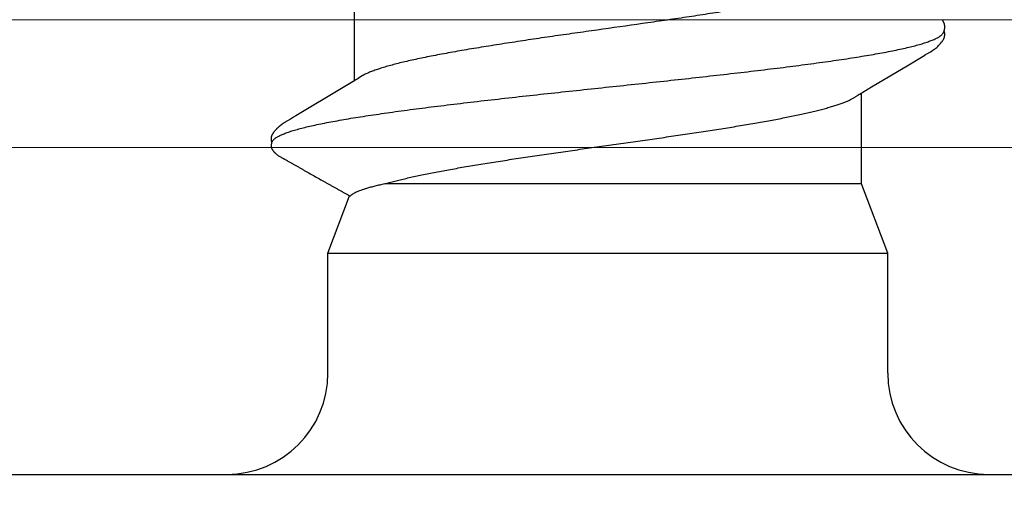
# Model space of a CAD drawing. Units: inches. Extents: x 65 to 74.9, y 53.4 to 65.5.
# Drawn here: x 71.3 to 71.7, y 56.6 to 56.8 of the extents above; entities that cross this region are included whole.
import ezdxf

# ---------------------------------------------------------------- set-up
doc = ezdxf.new("R2010")
doc.units = ezdxf.units.IN
doc.header["$MEASUREMENT"] = 0
for name, color, linetype, lineweight in [('A-TITLE', 9, 'Continuous', 18), ('ALUM', 7, 'Continuous', 0), ('DIMENSION', 9, 'Continuous', 0)]:
    doc.layers.add(name, color=color, linetype=linetype, lineweight=lineweight)
doc.layers.add('Fastener', color=9, linetype='Continuous')
doc.styles.add('BORDER', font='GOTHIC.TTF')
doc.dimstyles.new('aprop', dxfattribs={"dimtxt": 0.1, "dimasz": 0.09, "dimexe": 0.0625, "dimexo": 0.0625, "dimgap": 0.062, "dimtad": 1, "dimdec": 4, "dimzin": 3, "dimdsep": 46, "dimlunit": 4, "dimtxsty": 'BORDER', "dimblk": 'ARCHTICK', "dimcen": 0.09, "dimclrd": 256, "dimclre": 256, "dimclrt": 256, "dimazin": 0, "dimtfac": 1, "dimtdec": 4, "dimtix": 1, "dimtmove": 2, "dimatfit": 2, "dimldrblk": 'ARCHTICK', "dimfxl": 1, "dimfrac": 2, "dimtolj": 1, "dimtzin": 0, "dimlwd": -1, "dimlwe": -1, "dimarcsym": 0})

# ---------------------------------------------------------------- blocks, each defined once
blk = doc.blocks.new('#12-14 x 1.50 HWH Steel Fastener')
at = {"layer": 'Fastener', "linetype": 'Continuous'}
for p, q in [((0, 0.2075), (0, -0.2075)), ((0.10503, 0.10625), (0.10485, 0.10632)), ((0.10524, 0.10617), (0.10503, 0.10625)), ((0.1052, 0.10629), (0.10507, 0.10623)), ((0.11145, 0.10197), (0.11135, 0.10212)), ((0.11154, 0.10182), (0.11145, 0.10197)), ((0.11163, 0.10166), (0.11154, 0.10182)), ((0.11173, 0.10149), (0.11163, 0.10166)), ((0.11184, 0.10129), (0.11173, 0.10149)), ((0.1121, 0.10085), (0.11184, 0.10129)), ((0.11217, 0.10073), (0.1121, 0.10085)), ((0.11225, 0.10059), (0.11217, 0.10073)), ((0.11238, 0.10037), (0.11225, 0.10059)), ((0.113, 0.09934), (0.11238, 0.10037)), ((0.11345, 0.0986), (0.113, 0.09934)), ((0.12241, 0.08363), (0.11345, 0.0986)), ((0.032, 0.0885), (0.07, 0.0885)), ((0.07, 0.0885), (0.07, -0.0885)), ((0.07, 0.0885), (0.0881, 0.08168)), ((0.12426, 0.08057), (0.12241, 0.08363)), ((0.12483, 0.07963), (0.12426, 0.08057)), ((0.15764, 0.08025), (0.12445, 0.08025)), ((0.12619, 0.07752), (0.1253, 0.0789)), ((0.0919, -0.08025), (0.0919, 0.07052)), ((0.07, -0.0885), (0.0919, -0.08025)), ((0.0919, -0.08025), (0.1207, -0.08025)), ((0.12034, -0.07964), (0.1209, -0.08058)), ((0.1209, -0.08058), (0.12258, -0.08335)), ((0.12258, -0.08335), (0.12962, -0.09513)), ((0.032, -0.0885), (0.07, -0.0885)), ((0.12962, -0.09513), (0.132, -0.09916)), ((0.132, -0.09916), (0.13262, -0.10019))]:
    blk.add_line(p, q, dxfattribs=at)
for points in [[(0.11135, 0.10212), (0.11131, 0.10219), (0.11126, 0.10227), (0.11122, 0.10234), (0.11117, 0.10241), (0.11112, 0.10248), (0.11107, 0.10256), (0.11102, 0.10263), (0.11097, 0.10271), (0.11092, 0.10278), (0.11087, 0.10286), (0.11081, 0.10294), (0.11076, 0.10302), (0.1107, 0.1031), (0.11064, 0.10318), (0.11058, 0.10326), (0.11052, 0.10334), (0.11046, 0.10342), (0.11039, 0.1035), (0.11033, 0.10358), (0.11026, 0.10367), (0.11019, 0.10375), (0.11012, 0.10384), (0.11005, 0.10392), (0.10998, 0.10401), (0.1099, 0.10409), (0.10982, 0.10418), (0.10974, 0.10427), (0.10966, 0.10435), (0.10958, 0.10444), (0.10949, 0.10453), (0.1094, 0.10462), (0.10931, 0.10472), (0.10921, 0.10481), (0.10911, 0.1049), (0.10901, 0.105), (0.10891, 0.10509), (0.1088, 0.10518), (0.10869, 0.10528), (0.10857, 0.10537), (0.10846, 0.10547), (0.10834, 0.10556), (0.10823, 0.10564), (0.10813, 0.10572), (0.10804, 0.10578), (0.10795, 0.10584), (0.10787, 0.1059), (0.10778, 0.10595), (0.1077, 0.106), (0.10762, 0.10605), (0.10754, 0.1061), (0.10746, 0.10614), (0.10738, 0.10618), (0.1073, 0.10622), (0.10722, 0.10625), (0.10713, 0.10629), (0.10705, 0.10632), (0.10697, 0.10635), (0.10689, 0.10638), (0.1068, 0.1064)], [(0.1253, 0.0789), (0.12529, 0.07891), (0.12527, 0.07894), (0.12524, 0.07898), (0.12522, 0.07901), (0.12519, 0.07905), (0.12516, 0.07909), (0.12513, 0.07914), (0.12509, 0.0792), (0.12505, 0.07927), (0.12499, 0.07935), (0.12492, 0.07947), (0.12483, 0.07963)], [(0.11986, -0.07891), (0.11987, -0.07891), (0.11989, -0.07894), (0.11991, -0.07898), (0.11994, -0.07901), (0.11997, -0.07905), (0.12, -0.0791), (0.12003, -0.07915), (0.12007, -0.07921), (0.12012, -0.07928), (0.12018, -0.07937), (0.12025, -0.07949), (0.12034, -0.07964)], [(0.1326, -0.10016), (0.13371, -0.10207), (0.13399, -0.1025), (0.13419, -0.1028), (0.1344, -0.1031), (0.13463, -0.1034), (0.13486, -0.1037), (0.13511, -0.104), (0.13538, -0.1043), (0.13567, -0.1046), (0.13599, -0.10491), (0.13634, -0.10522), (0.13671, -0.10553), (0.13704, -0.10578), (0.13733, -0.10596), (0.13758, -0.10611), (0.13784, -0.10624), (0.13809, -0.10634)], [(0.14165, -0.10653), (0.14175, -0.10653), (0.14185, -0.10652), (0.14194, -0.10651), (0.14202, -0.1065), (0.14211, -0.10649), (0.14219, -0.10648), (0.14228, -0.10646), (0.14236, -0.10644), (0.14244, -0.10642), (0.14252, -0.1064), (0.1426, -0.10637), (0.14268, -0.10635), (0.14276, -0.10632), (0.14283, -0.10629), (0.14291, -0.10625), (0.14299, -0.10622), (0.14306, -0.10618), (0.14314, -0.10615), (0.14322, -0.10611), (0.1433, -0.10606), (0.14337, -0.10602), (0.14345, -0.10597), (0.14353, -0.10592), (0.14361, -0.10587), (0.14369, -0.10581), (0.14378, -0.10575), (0.14387, -0.10569)], [(0.13809, -0.10634), (0.13835, -0.10642), (0.13862, -0.10648), (0.13891, -0.10651), (0.13925, -0.10652), (0.13964, -0.1065), (0.14006, -0.10644), (0.14039, -0.10636)], [(0.13985, -0.10617), (0.13987, -0.10618), (0.13995, -0.10621), (0.14003, -0.10625), (0.14012, -0.10628), (0.14022, -0.10631), (0.14033, -0.10635), (0.14045, -0.10638), (0.14057, -0.10641), (0.14069, -0.10643), (0.14082, -0.10646), (0.14095, -0.10648), (0.14107, -0.1065), (0.1412, -0.10651), (0.14132, -0.10652), (0.14143, -0.10653), (0.14154, -0.10653), (0.14165, -0.10653)]]:
    blk.add_lwpolyline(points, dxfattribs=at)
for centre, radius, start, end in [((0.032, 0.1205), 0.032, 180, 270), ((0.11222, 0.06987), 0.01592, 27.6458, 28.6781), ((0.032, -0.1205), 0.032, 90, 180)]:
    blk.add_arc(centre, radius, start, end, dxfattribs=at)
for points, knots in [([(0.10485, 0.10632), (0.10477, 0.10634), (0.1046, 0.10638), (0.10434, 0.10643), (0.10411, 0.10646), (0.10393, 0.10646), (0.10379, 0.10646), (0.10366, 0.10645), (0.10349, 0.10642), (0.10328, 0.10637), (0.10306, 0.10628), (0.10285, 0.10616), (0.10265, 0.10603), (0.10249, 0.10591), (0.10236, 0.10581), (0.10224, 0.10571), (0.10208, 0.10557), (0.1019, 0.10541), (0.10167, 0.10518), (0.1014, 0.10489), (0.10109, 0.10452), (0.10081, 0.10413), (0.10055, 0.10372), (0.10031, 0.10331), (0.10012, 0.10295), (0.09997, 0.10267), (0.09985, 0.10246), (0.09974, 0.10225), (0.09958, 0.10197), (0.09942, 0.10169), (0.09926, 0.10141), (0.0991, 0.10113), (0.0989, 0.10079), (0.09866, 0.10037), (0.09835, 0.09981), (0.09796, 0.09911), (0.09749, 0.09827), (0.09701, 0.09743), (0.09654, 0.09659), (0.09607, 0.09575), (0.09544, 0.09463), (0.09465, 0.09323), (0.0937, 0.09156), (0.09292, 0.09016), (0.09229, 0.08904), (0.09181, 0.0882), (0.09134, 0.08736), (0.09087, 0.08652), (0.0904, 0.08568), (0.09, 0.08499), (0.08969, 0.08443), (0.08945, 0.08401), (0.08921, 0.08359), (0.08897, 0.08317), (0.08874, 0.08275), (0.08854, 0.0824), (0.08838, 0.08212), (0.08823, 0.08184), (0.08811, 0.08163), (0.08803, 0.08149)], [0, 0, 0, 0, 0.008061, 0.016768, 0.025749, 0.030233, 0.034656, 0.038983, 0.043184, 0.051266, 0.059096, 0.066827, 0.074552, 0.082317, 0.086219, 0.090131, 0.097981, 0.10585, 0.113722, 0.129409, 0.144952, 0.160408, 0.175868, 0.191395, 0.206976, 0.21477, 0.222558, 0.230337, 0.23811, 0.253645, 0.261411, 0.269178, 0.284717, 0.300263, 0.315813, 0.346917, 0.378018, 0.409114, 0.440208, 0.471304, 0.5024, 0.564594, 0.626788, 0.688979, 0.720074, 0.751169, 0.782266, 0.813366, 0.844467, 0.87556, 0.891102, 0.906639, 0.922178, 0.93772, 0.953271, 0.968835, 0.976623, 0.984414, 1, 1, 1, 1]), ([(0.1068, 0.1064), (0.10674, 0.10642), (0.10665, 0.10644), (0.10651, 0.10646), (0.10638, 0.10647), (0.1062, 0.10648), (0.10598, 0.10646), (0.10577, 0.10644), (0.10557, 0.1064), (0.10538, 0.10635), (0.10526, 0.10631), (0.1052, 0.10629)], [0, 0, 0, 0, 0.119678, 0.181318, 0.244442, 0.374378, 0.507041, 0.639357, 0.767974, 0.889383, 1, 1, 1, 1]), ([(0.10524, 0.10617), (0.10538, 0.1061), (0.1056, 0.10596), (0.10586, 0.10573), (0.10599, 0.10559), (0.10606, 0.10552)], [0, 0, 0, 0, 0.459407, 0.718422, 1, 1, 1, 1]), ([(0.10606, 0.10552), (0.10615, 0.10542), (0.10632, 0.10521), (0.10657, 0.10485), (0.10681, 0.10444), (0.10706, 0.10399), (0.10731, 0.10349), (0.10755, 0.10293), (0.1078, 0.10233), (0.10796, 0.10191), (0.10804, 0.1017)], [0, 0, 0, 0, 0.090742, 0.190661, 0.300172, 0.419577, 0.549102, 0.688926, 0.83919, 1, 1, 1, 1]), ([(0.10804, 0.1017), (0.10813, 0.10147), (0.1083, 0.10099), (0.10854, 0.10024), (0.10879, 0.09945), (0.10913, 0.0983), (0.10955, 0.09674), (0.11005, 0.09472), (0.11055, 0.09251), (0.11104, 0.09012), (0.11154, 0.08755), (0.11204, 0.08482), (0.11254, 0.08194), (0.11304, 0.0789), (0.11353, 0.07572), (0.1142, 0.0712), (0.11504, 0.06522), (0.11586, 0.059), (0.11651, 0.05378), (0.11719, 0.04827), (0.11802, 0.04117), (0.11902, 0.03246), (0.12, 0.02354), (0.12099, 0.01447), (0.12197, 0.0053), (0.12296, -0.00391), (0.12394, -0.0131), (0.12492, -0.02219), (0.12591, -0.03112), (0.1269, -0.03984), (0.12773, -0.04695), (0.1284, -0.05248), (0.1289, -0.05649), (0.1294, -0.0604), (0.1299, -0.06418), (0.1304, -0.06783), (0.13089, -0.07134), (0.13139, -0.0747), (0.13188, -0.07792), (0.13238, -0.08099), (0.13287, -0.08391), (0.13337, -0.08669), (0.13387, -0.0893), (0.13437, -0.09175), (0.13487, -0.09402), (0.13536, -0.09611), (0.13579, -0.09773), (0.13613, -0.09893), (0.13638, -0.09976), (0.13663, -0.10054), (0.13688, -0.10127), (0.13713, -0.10195), (0.13737, -0.10258), (0.13762, -0.10316), (0.13787, -0.1037), (0.13811, -0.10418), (0.13836, -0.10461), (0.13861, -0.105), (0.13885, -0.10533), (0.1391, -0.10562), (0.13941, -0.10592), (0.13967, -0.10609), (0.13985, -0.10617)], [0, 0, 0, 0, 0.003495, 0.007208, 0.01114, 0.015293, 0.024265, 0.034127, 0.04486, 0.056437, 0.068828, 0.081996, 0.095895, 0.110481, 0.12572, 0.141613, 0.175376, 0.211669, 0.230686, 0.250219, 0.290566, 0.332221, 0.374808, 0.418083, 0.461881, 0.505903, 0.549797, 0.593206, 0.635846, 0.67749, 0.717906, 0.737551, 0.756737, 0.775397, 0.793478, 0.810937, 0.827733, 0.843841, 0.859262, 0.874003, 0.888063, 0.901416, 0.914027, 0.925864, 0.936893, 0.94708, 0.956396, 0.96072, 0.964822, 0.968701, 0.972358, 0.975793, 0.979007, 0.982002, 0.984781, 0.987347, 0.989706, 0.991863, 0.993827, 0.995608, 0.997218, 1, 1, 1, 1]), ([(0.09046, 0.07626), (0.09036, 0.07658), (0.09017, 0.07719), (0.08987, 0.07805), (0.08957, 0.07884), (0.08926, 0.07954), (0.08896, 0.08015), (0.0887, 0.08061), (0.08849, 0.08092), (0.08834, 0.08113), (0.08819, 0.08132), (0.08808, 0.08144), (0.08803, 0.08149)], [0, 0, 0, 0, 0.171543, 0.329572, 0.474068, 0.605088, 0.722809, 0.827517, 0.875134, 0.919684, 0.961266, 1, 1, 1, 1]), ([(0.0919, 0.07052), (0.09178, 0.07106), (0.09155, 0.07209), (0.09119, 0.07359), (0.09083, 0.07497), (0.09058, 0.07584), (0.09046, 0.07626)], [0, 0, 0, 0, 0.278329, 0.537997, 0.778642, 1, 1, 1, 1]), ([(0.15891, -0.08025), (0.15883, -0.08025), (0.15866, -0.08024), (0.1584, -0.08017), (0.15815, -0.08007), (0.15789, -0.07993), (0.15764, -0.07975), (0.15738, -0.07953), (0.15713, -0.07927), (0.15688, -0.07897), (0.15663, -0.07864), (0.15637, -0.07826), (0.15612, -0.07785), (0.15587, -0.07739), (0.15561, -0.0769), (0.15536, -0.07637), (0.15511, -0.0758), (0.15485, -0.07518), (0.1546, -0.07453), (0.15425, -0.07359), (0.15381, -0.07232), (0.1533, -0.07068), (0.15279, -0.0689), (0.15228, -0.06698), (0.15177, -0.06492), (0.15126, -0.06274), (0.15075, -0.06044), (0.15024, -0.05802), (0.14974, -0.0555), (0.14923, -0.05286), (0.14872, -0.05011), (0.14821, -0.04724), (0.14752, -0.04323), (0.14666, -0.038), (0.14564, -0.03152), (0.14463, -0.02481), (0.14362, -0.01792), (0.14227, -0.00853), (0.14093, 0.00095), (0.13958, 0.01042), (0.13858, 0.01744), (0.13757, 0.02434), (0.13655, 0.03107), (0.13553, 0.03758), (0.13451, 0.04379), (0.13365, 0.04875), (0.13296, 0.05251), (0.13245, 0.05516), (0.13195, 0.05771), (0.13144, 0.06014), (0.13093, 0.06245), (0.13042, 0.06465), (0.12991, 0.06673), (0.1294, 0.06867), (0.12889, 0.07047), (0.12838, 0.07212), (0.12787, 0.07363), (0.12744, 0.07479), (0.12709, 0.07563), (0.12684, 0.07621), (0.12658, 0.07675), (0.12641, 0.0771), (0.12632, 0.07726)], [0, 0, 0, 0, 0.001566, 0.003171, 0.004848, 0.00663, 0.008541, 0.010601, 0.012826, 0.015229, 0.017819, 0.020607, 0.0236, 0.026803, 0.030222, 0.03386, 0.037719, 0.041801, 0.046106, 0.050633, 0.060354, 0.070954, 0.08241, 0.094693, 0.107772, 0.121604, 0.136142, 0.151346, 0.167218, 0.183782, 0.201055, 0.219012, 0.237599, 0.276436, 0.317051, 0.358975, 0.401962, 0.445765, 0.534628, 0.578988, 0.622769, 0.665799, 0.707919, 0.748706, 0.787686, 0.824394, 0.841776, 0.858456, 0.874432, 0.889725, 0.904352, 0.918291, 0.931487, 0.943884, 0.95544, 0.966131, 0.975935, 0.984842, 0.98896, 0.992858, 0.996537, 1, 1, 1, 1]), ([(0.0919, 0.07052), (0.09205, 0.07001), (0.09235, 0.06895), (0.09279, 0.06732), (0.09323, 0.06558), (0.09367, 0.06374), (0.09411, 0.06181), (0.09454, 0.05979), (0.09498, 0.05769), (0.09557, 0.05473), (0.0963, 0.05085), (0.09717, 0.04595), (0.09805, 0.04075), (0.09892, 0.03531), (0.0998, 0.02965), (0.10067, 0.02383), (0.10154, 0.01789), (0.10241, 0.01187), (0.10327, 0.0058), (0.10414, -0.00031), (0.105, -0.00643), (0.10587, -0.0125), (0.10673, -0.0185), (0.1076, -0.0244), (0.10847, -0.03016), (0.10934, -0.03577), (0.11021, -0.04118), (0.11108, -0.04636), (0.11196, -0.05127), (0.11283, -0.05585), (0.11357, -0.05945), (0.11416, -0.06215), (0.11459, -0.06404), (0.11503, -0.06585), (0.11546, -0.06757), (0.1159, -0.06919), (0.11634, -0.07071), (0.11678, -0.07212), (0.11722, -0.07343), (0.11766, -0.07462), (0.11809, -0.07571), (0.11847, -0.07653), (0.11877, -0.07714), (0.11898, -0.07755), (0.1192, -0.07793), (0.11942, -0.07828), (0.11964, -0.07861), (0.11979, -0.07881), (0.11986, -0.07891)], [0, 0, 0, 0, 0.010459, 0.021589, 0.033371, 0.045785, 0.058798, 0.072369, 0.086456, 0.10103, 0.131662, 0.164354, 0.198992, 0.235313, 0.273007, 0.311741, 0.351197, 0.391115, 0.431427, 0.472022, 0.512627, 0.552973, 0.592835, 0.632009, 0.670309, 0.707578, 0.743661, 0.778265, 0.811045, 0.841706, 0.870049, 0.883367, 0.896133, 0.908345, 0.919975, 0.930994, 0.941376, 0.951099, 0.960149, 0.968512, 0.976179, 0.98315, 0.986377, 0.989434, 0.992322, 0.995043, 0.9976, 1, 1, 1, 1])]:
    blk.add_open_spline(points, degree=3, knots=knots, dxfattribs=at)

msp = doc.modelspace()

# ---------------------------------------------------------------- hatches: boundary and pattern name
at = {"layer": 'A-TITLE'}
h = msp.add_hatch(dxfattribs=at)
h.set_pattern_fill('STEEL', color=9)
h.set_pattern_definition([(45, (-5.9238, 0.76557), (-0.08838835, 0.08838835), []), (45, (-5.9238, 0.82807), (-0.08838835, 0.08838835), [])])
edge = h.paths.add_edge_path()
edge.add_line((73.89707, 56.77697), (73.89707, 55.46447))
edge.add_line((73.89707, 55.46447), (73.97557, 55.46447))
edge.add_line((73.97557, 55.46447), (73.97557, 56.77697))
edge.add_arc((73.78807, 56.77697), 0.1875, 0, 90)
edge.add_line((73.78807, 56.96447), (70.56276, 56.96447))
edge.add_line((70.56276, 56.96447), (70.56276, 56.88597))
edge.add_line((70.56276, 56.88597), (73.78807, 56.88597))
edge.add_arc((73.78807, 56.77697), 0.109, 0, 90, ccw=False)

# ---------------------------------------------------------------- linework, layer by layer
at = {"layer": 'A-TITLE', "color": 9}
msp.add_line((73.6649, 56.72053), (70.28627, 56.72053), dxfattribs=at)
at = {"layer": 'ALUM'}
msp.add_line((70.28627, 56.76097), (73.6649, 56.76097), dxfattribs=at)

# ---------------------------------------------------------------- block references
at = {"layer": 'Fastener', "rotation": 90.00000000000001}
msp.add_blockref('#12-14 x 1.50 HWH Steel Fastener', (71.52706, 56.61713), dxfattribs=at)

# ---------------------------------------------------------------- leaders
at = {"layer": 'DIMENSION'}
msp.add_leader([(73.88466, 58.02411), (67.88121, 56.64048), (67.73017, 56.64048)], dimstyle='aprop', override={"dimasz": 0.18, "dimtad": 0}, dxfattribs=at)

doc.saveas('drawing.dxf')
